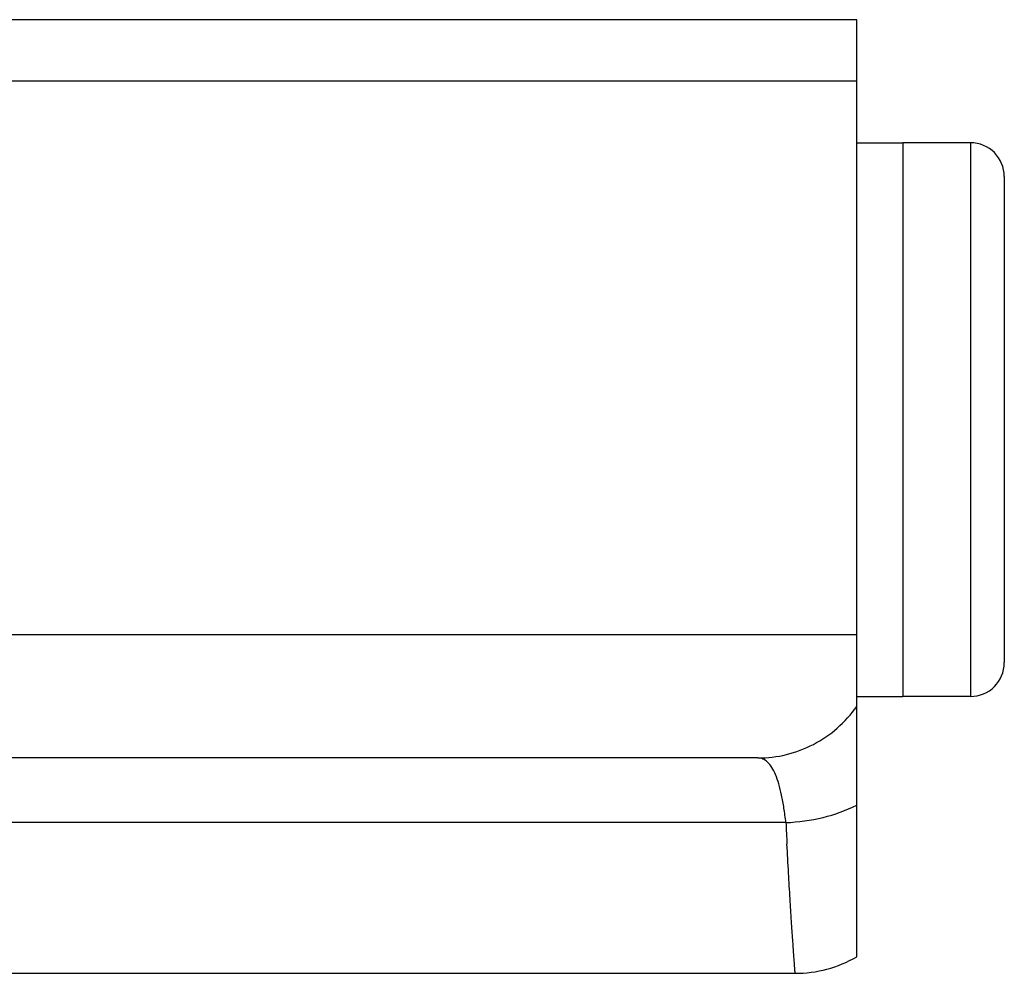
# Model space of a CAD drawing. Units: millimetres. Extents: x -1405 to 997, y -455 to 793.
# Drawn here: x 329 to 361, y 762 to 793 of the extents above; entities that cross this region are included whole.
import ezdxf

# ---------------------------------------------------------------- set-up
doc = ezdxf.new("R2010")
doc.units = ezdxf.units.MM
doc.header["$LTSCALE"] = 19.36
doc.layers.get('0').update_dxf_attribs({"linetype": 'CONTINUOUS'})
doc.layers.add('3_ALL_AXES', color=7, linetype='CONTINUOUS')

msp = doc.modelspace()

# ---------------------------------------------------------------- linework, layer by layer
at = {"color": 7, "linetype": 'CONTINUOUS'}
for p, q in [((356.117, 793.414), (160.117, 793.414)), ((356.117, 762.95), (356.117, 793.414)), ((356.117, 791.414), (158.117, 791.414)), ((359.817, 789.414), (357.617, 789.414)), ((357.617, 789.414), (357.617, 771.414)), ((360.917, 788.314), (360.917, 772.514)), ((359.817, 771.414), (357.617, 771.414)), ((352.906, 769.414), (162.117, 769.414))]:
    msp.add_line(p, q, dxfattribs=at)
at = {"color": 9, "linetype": 'CONTINUOUS'}
for p, q in [((359.817, 789.414), (359.817, 771.414)), ((356.117, 773.414), (158.117, 773.414)), ((353.816, 767.314), (314.608, 767.314))]:
    msp.add_line(p, q, dxfattribs=at)
at = {"color": 7, "linetype": 'CONTINUOUS'}
for centre, radius, start, end in [((359.817, 788.314), 1.1, 0, 90), ((359.817, 772.514), 1.1, 270, 360), ((354.117, 766.414), 4, 270, 300)]:
    msp.add_arc(centre, radius, start, end, dxfattribs=at)
at = {"color": 9, "linetype": 'CONTINUOUS'}
msp.add_arc((542.88, 776.487), 189.287, 182.77759, 182.98974, dxfattribs=at)
for points, knots in [([(352.906, 769.414), (353.218, 769.414), (353.844, 769.49), (354.729, 769.824), (355.511, 770.358), (355.936, 770.829), (356.117, 771.085)], [0, 0, 0, 0, 0.249251, 0.498847, 0.749054, 1, 1, 1, 1]), ([(353.816, 767.314), (353.798, 767.473), (353.759, 767.772), (353.684, 768.192), (353.595, 768.556), (353.492, 768.859), (353.373, 769.1), (353.237, 769.278), (353.102, 769.373), (352.99, 769.409), (352.934, 769.414), (352.906, 769.414)], [0, 0, 0, 0, 0.196418, 0.372184, 0.525973, 0.657221, 0.766472, 0.855992, 0.93082, 0.9655, 1, 1, 1, 1]), ([(353.816, 767.314), (354.222, 767.33), (355.014, 767.439), (355.77, 767.707), (356.117, 767.88)], [0, 0, 0, 0, 0.511562, 1, 1, 1, 1]), ([(354.117, 762.414), (354.116, 762.416), (354.117, 762.419), (354.116, 762.425), (354.115, 762.436), (354.114, 762.456), (354.111, 762.487), (354.109, 762.525), (354.105, 762.573), (354.101, 762.629), (354.094, 762.721), (354.084, 762.856), (354.071, 763.044), (354.055, 763.265), (354.038, 763.518), (354.018, 763.803), (353.989, 764.245), (353.949, 764.871), (353.9, 765.706), (353.867, 766.3), (353.851, 766.614)], [0, 0, 0, 0, 0.001031, 0.00232, 0.004124, 0.009276, 0.016485, 0.025746, 0.037052, 0.050397, 0.065771, 0.10257, 0.147354, 0.200009, 0.260403, 0.32838, 0.403771, 0.576018, 0.775419, 1, 1, 1, 1])]:
    msp.add_open_spline(points, degree=3, knots=knots, dxfattribs=at)
at = {"layer": '3_ALL_AXES', "color": 7, "linetype": 'CONTINUOUS'}
for p, q in [((356.117, 789.414), (357.617, 789.414)), ((357.617, 789.414), (357.617, 771.414)), ((356.117, 771.414), (357.617, 771.414)), ((316.617, 762.414), (354.117, 762.414))]:
    msp.add_line(p, q, dxfattribs=at)

doc.saveas('drawing.dxf')
